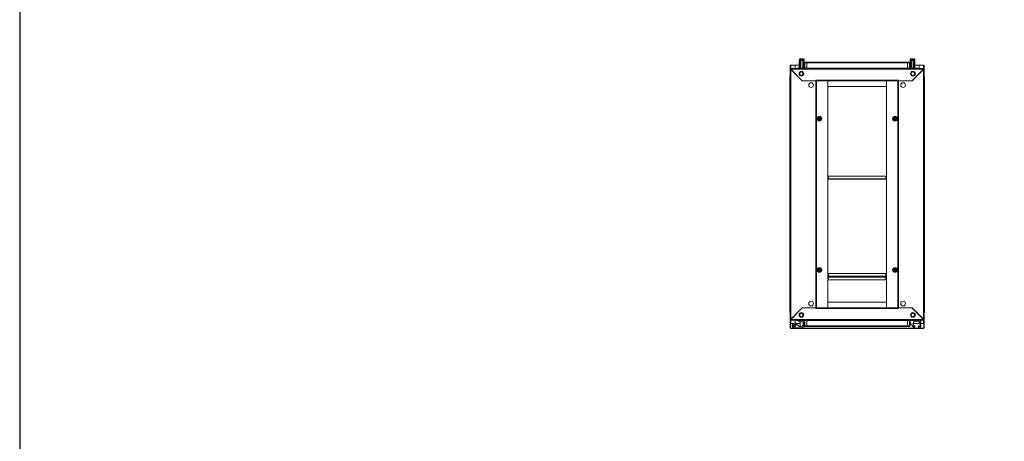
# Model space of a CAD drawing. Units: millimetres. Extents: x -4 to 11578, y -5 to 11622.
# Drawn here: x -4 to 2929, y 4644 to 5899 of the extents above; entities that cross this region are included whole.
import ezdxf

# ---------------------------------------------------------------- set-up
doc = ezdxf.new("R2010")
doc.units = ezdxf.units.MM
doc.layers.add('2', color=7, linetype='Continuous')

msp = doc.modelspace()

# ---------------------------------------------------------------- linework, layer by layer
at = {"color": 7, "linetype": 'Continuous', "lineweight": 15}
for p, q in [((2318.24, 5754.594), (2318.24, 5777.767)), ((2318.24, 5777.767), (2319.74, 5777.767)), ((2318.74, 5780.795), (2318.74, 5779.767)), ((2319.24, 5779.267), (2325.74, 5779.267)), ((2319.74, 5777.767), (2319.74, 5754.594)), ((2319.74, 5777.767), (2322.24, 5777.767)), ((2324.94, 5782.767), (2321.18, 5782.767)), ((2322.24, 5777.767), (2322.24, 5754.594)), ((2322.24, 5777.767), (2323.24, 5777.767)), ((2322.74, 5779.017), (2322.74, 5777.767)), ((2323.24, 5777.767), (2323.24, 5754.594)), ((2323.24, 5777.767), (2328.24, 5777.767)), ((2324.94, 5781.467), (2324.94, 5782.767)), ((2324.94, 5781.467), (2326.54, 5781.467)), ((2324.94, 5781.467), (2325.03, 5781.467)), ((2325.74, 5779.267), (2332.24, 5779.267)), ((2326.45, 5781.467), (2326.54, 5781.467)), ((2326.54, 5782.767), (2326.54, 5781.467)), ((2326.54, 5782.767), (2330.299, 5782.767)), ((2328.24, 5777.767), (2328.24, 5754.594)), ((2328.24, 5777.767), (2329.24, 5777.767)), ((2328.74, 5777.767), (2328.74, 5779.017)), ((2329.24, 5777.767), (2329.24, 5754.594)), ((2332.54, 5777.767), (2329.24, 5777.767)), ((2332.54, 5777.767), (2332.54, 5758.767)), ((2332.74, 5779.767), (2332.74, 5780.795)), ((2648.24, 5780.795), (2648.24, 5779.767)), ((2648.44, 5758.767), (2648.44, 5777.767)), ((2648.44, 5777.767), (2651.74, 5777.767)), ((2648.74, 5779.267), (2655.24, 5779.267)), ((2654.44, 5782.767), (2650.68, 5782.767)), ((2651.74, 5777.767), (2651.74, 5754.594)), ((2651.74, 5777.767), (2652.74, 5777.767)), ((2652.24, 5779.017), (2652.24, 5777.767)), ((2652.74, 5754.594), (2652.74, 5777.767)), ((2652.74, 5777.767), (2657.74, 5777.767)), ((2654.44, 5781.467), (2654.44, 5782.767)), ((2654.44, 5781.467), (2656.04, 5781.467)), ((2654.44, 5781.467), (2654.53, 5781.467)), ((2655.24, 5779.267), (2661.74, 5779.267)), ((2655.95, 5781.467), (2656.04, 5781.467)), ((2656.04, 5782.767), (2656.04, 5781.467)), ((2656.04, 5782.767), (2659.799, 5782.767)), ((2657.74, 5754.594), (2657.74, 5777.767)), ((2657.74, 5777.767), (2658.74, 5777.767)), ((2658.24, 5777.767), (2658.24, 5779.017)), ((2658.74, 5754.594), (2658.74, 5777.767)), ((2658.74, 5777.767), (2661.24, 5777.767)), ((2661.24, 5754.594), (2661.24, 5777.767)), ((2661.24, 5777.767), (2662.74, 5777.767)), ((2662.24, 5779.767), (2662.24, 5780.795)), ((2662.74, 5754.594), (2662.74, 5777.767)), ((2290.99, 5763.834), (2290.99, 5753.594)), ((2292.5, 5763.834), (2290.99, 5763.834)), ((2689.99, 5753.594), (2290.99, 5753.594)), ((2290.99, 5753.594), (2290.99, 5752.094)), ((2290.99, 5753.594), (2290.99, 5752.094)), ((2290.99, 5753.594), (2290.99, 5752.094)), ((2290.99, 5753.594), (2290.99, 5752.094)), ((2292, 5752.084), (2290.99, 5752.094)), ((2292, 5752.084), (2290.99, 5752.094)), ((2292, 5752.084), (2290.99, 5752.094)), ((2292, 5752.084), (2290.99, 5752.094)), ((2290.99, 5752.094), (2290.99, 5751.594)), ((2290.99, 5751.594), (2290.99, 5007.094)), ((2292.49, 5751.594), (2290.99, 5751.594)), ((2292.49, 5751.594), (2290.99, 5751.594)), ((2292.49, 5751.594), (2290.99, 5751.594)), ((2292.49, 5751.594), (2290.99, 5751.594)), ((2318.24, 5763.844), (2291.49, 5763.844)), ((2688.98, 5752.084), (2292, 5752.084)), ((2292, 5752.084), (2326.49, 5717.594)), ((2292.49, 5763.844), (2292.49, 5763.834)), ((2292.5, 5763.834), (2305.99, 5763.834)), ((2292.5, 5007.104), (2292.5, 5751.584)), ((2327.19, 5716.894), (2292.5, 5751.584)), ((2305.99, 5763.834), (2305.99, 5753.594)), ((2308.24, 5753.594), (2308.24, 5754.267)), ((2309.74, 5754.267), (2308.24, 5754.267)), ((2309.74, 5754.267), (2309.74, 5753.966)), ((2309.75, 5754.267), (2309.75, 5753.973)), ((2309.75, 5754.267), (2310.261, 5754.267)), ((2340.49, 5754.594), (2311.74, 5754.594)), ((2340.49, 5754.594), (2311.74, 5754.594)), ((2340.49, 5754.594), (2311.74, 5754.594)), ((2340.49, 5754.594), (2311.74, 5754.594)), ((2332.367, 5754.594), (2332.74, 5754.967)), ((2332.74, 5763.844), (2332.54, 5763.844)), ((2332.74, 5758.633), (2332.54, 5758.767)), ((2332.74, 5770.594), (2332.74, 5754.594)), ((2334.74, 5770.594), (2332.74, 5770.594)), ((2332.74, 5770.594), (2332.74, 5754.594)), ((2334.74, 5770.594), (2332.74, 5770.594)), ((2332.74, 5770.594), (2332.74, 5754.594)), ((2334.74, 5770.594), (2332.74, 5770.594)), ((2332.74, 5770.594), (2332.74, 5754.594)), ((2334.74, 5770.594), (2332.74, 5770.594)), ((2334.74, 5770.594), (2334.74, 5772.594)), ((2340.49, 5772.594), (2334.74, 5772.594)), ((2334.74, 5770.594), (2334.74, 5772.594)), ((2340.49, 5772.594), (2334.74, 5772.594)), ((2334.74, 5770.594), (2334.74, 5772.594)), ((2340.49, 5772.594), (2334.74, 5772.594)), ((2334.74, 5770.594), (2334.74, 5772.594)), ((2340.49, 5772.594), (2334.74, 5772.594)), ((2334.74, 5754.594), (2334.74, 5770.594)), ((2334.74, 5770.594), (2340.49, 5770.594)), ((2334.74, 5770.594), (2340.49, 5770.594)), ((2334.74, 5754.594), (2334.74, 5770.594)), ((2334.74, 5770.594), (2340.49, 5770.594)), ((2334.74, 5754.594), (2334.74, 5770.594)), ((2334.74, 5754.594), (2334.74, 5770.594)), ((2334.74, 5770.594), (2340.49, 5770.594)), ((2640.49, 5772.594), (2340.49, 5772.594)), ((2340.49, 5772.594), (2340.49, 5772.152)), ((2340.49, 5772.594), (2340.49, 5772.152)), ((2340.49, 5772.594), (2340.49, 5772.152)), ((2340.49, 5772.594), (2340.49, 5772.152)), ((2340.49, 5770.594), (2340.49, 5772.152)), ((2340.49, 5770.594), (2340.49, 5772.152)), ((2340.49, 5770.594), (2340.49, 5772.152)), ((2340.49, 5770.594), (2340.49, 5772.152)), ((2340.49, 5770.994), (2640.49, 5770.994)), ((2340.49, 5754.594), (2340.49, 5770.594)), ((2340.49, 5754.594), (2340.49, 5770.594)), ((2340.49, 5754.594), (2340.49, 5770.594)), ((2340.49, 5754.594), (2340.49, 5770.594)), ((2640.49, 5754.694), (2340.49, 5754.694)), ((2640.49, 5754.594), (2340.49, 5754.594)), ((2340.49, 5754.594), (2340.49, 5753.594)), ((2340.49, 5754.594), (2340.49, 5753.594)), ((2340.49, 5754.594), (2340.49, 5753.594)), ((2340.49, 5754.594), (2340.49, 5753.594)), ((2640.49, 5772.152), (2640.49, 5772.594)), ((2646.24, 5772.594), (2640.49, 5772.594)), ((2646.24, 5772.594), (2640.49, 5772.594)), ((2640.49, 5772.152), (2640.49, 5772.594)), ((2646.24, 5772.594), (2640.49, 5772.594)), ((2640.49, 5772.152), (2640.49, 5772.594)), ((2640.49, 5772.152), (2640.49, 5772.594)), ((2646.24, 5772.594), (2640.49, 5772.594)), ((2640.49, 5772.152), (2640.49, 5770.594)), ((2640.49, 5772.152), (2640.49, 5770.594)), ((2640.49, 5772.152), (2640.49, 5770.594)), ((2640.49, 5772.152), (2640.49, 5770.594)), ((2640.49, 5770.594), (2646.24, 5770.594)), ((2640.49, 5770.594), (2640.49, 5754.594)), ((2640.49, 5770.594), (2646.24, 5770.594)), ((2640.49, 5770.594), (2640.49, 5754.594)), ((2640.49, 5770.594), (2646.24, 5770.594)), ((2640.49, 5770.594), (2640.49, 5754.594)), ((2640.49, 5770.594), (2646.24, 5770.594)), ((2640.49, 5770.594), (2640.49, 5754.594)), ((2640.49, 5753.594), (2640.49, 5754.594)), ((2669.24, 5754.594), (2640.49, 5754.594)), ((2669.24, 5754.594), (2640.49, 5754.594)), ((2640.49, 5753.594), (2640.49, 5754.594)), ((2669.24, 5754.594), (2640.49, 5754.594)), ((2640.49, 5753.594), (2640.49, 5754.594)), ((2640.49, 5753.594), (2640.49, 5754.594)), ((2669.24, 5754.594), (2640.49, 5754.594)), ((2646.24, 5772.594), (2646.24, 5770.594)), ((2646.24, 5772.594), (2646.24, 5770.594)), ((2646.24, 5772.594), (2646.24, 5770.594)), ((2646.24, 5772.594), (2646.24, 5770.594)), ((2646.24, 5770.594), (2646.24, 5754.594)), ((2646.24, 5770.594), (2648.24, 5770.594)), ((2646.24, 5770.594), (2646.24, 5754.594)), ((2646.24, 5770.594), (2648.24, 5770.594)), ((2646.24, 5770.594), (2646.24, 5754.594)), ((2646.24, 5770.594), (2648.24, 5770.594)), ((2646.24, 5770.594), (2646.24, 5754.594)), ((2646.24, 5770.594), (2648.24, 5770.594)), ((2648.24, 5754.594), (2648.24, 5770.594)), ((2648.24, 5754.594), (2648.24, 5770.594)), ((2648.24, 5754.594), (2648.24, 5770.594)), ((2648.24, 5754.594), (2648.24, 5770.594)), ((2648.44, 5763.844), (2648.24, 5763.844)), ((2648.24, 5758.633), (2648.44, 5758.767)), ((2648.612, 5754.594), (2648.24, 5754.967)), ((2688.48, 5751.584), (2653.79, 5716.894)), ((2654.49, 5717.594), (2688.98, 5752.084)), ((2689.49, 5763.844), (2662.74, 5763.844)), ((2670.718, 5754.267), (2671.23, 5754.267)), ((2671.23, 5753.973), (2671.23, 5754.267)), ((2671.24, 5753.966), (2671.24, 5754.267)), ((2672.74, 5754.267), (2671.24, 5754.267)), ((2672.74, 5754.267), (2672.74, 5753.594)), ((2674.99, 5763.834), (2688.48, 5763.834)), ((2674.99, 5753.594), (2674.99, 5763.834)), ((2689.99, 5763.834), (2688.48, 5763.834)), ((2688.48, 5751.584), (2688.48, 5007.104)), ((2688.49, 5763.834), (2688.49, 5763.844)), ((2689.99, 5751.594), (2688.49, 5751.594)), ((2689.99, 5751.594), (2688.49, 5751.594)), ((2689.99, 5751.594), (2688.49, 5751.594)), ((2689.99, 5751.594), (2688.49, 5751.594)), ((2689.99, 5752.094), (2688.98, 5752.084)), ((2689.99, 5752.094), (2688.98, 5752.084)), ((2689.99, 5752.094), (2688.98, 5752.084)), ((2689.99, 5752.094), (2688.98, 5752.084)), ((2689.99, 5753.594), (2689.99, 5763.834)), ((2689.99, 5753.594), (2689.99, 5752.094)), ((2689.99, 5753.594), (2689.99, 5752.094)), ((2689.99, 5753.594), (2689.99, 5752.094)), ((2689.99, 5753.594), (2689.99, 5752.094)), ((2689.99, 5751.594), (2689.99, 5752.094)), ((2689.99, 5007.094), (2689.99, 5751.594)), ((2290.24, 5728.094), (2290.24, 5722.344)), ((2290.24, 5722.344), (2290.24, 5036.344)), ((2290.682, 5722.344), (2290.24, 5722.344)), ((2290.682, 5722.344), (2290.99, 5722.344)), ((2367.49, 5719.104), (2613.49, 5719.104)), ((2367.49, 5719.104), (2367.49, 5717.594)), ((2613.49, 5717.594), (2613.49, 5719.104)), ((2689.99, 5722.344), (2690.297, 5722.344)), ((2690.74, 5722.344), (2690.297, 5722.344)), ((2690.74, 5722.344), (2690.74, 5728.094)), ((2690.74, 5036.344), (2690.74, 5722.344)), ((2326.49, 5717.594), (2367.49, 5717.594)), ((2327.89, 5717.594), (2327.19, 5716.894)), ((2367.48, 5717.594), (2327.89, 5717.594)), ((2367.48, 5717.594), (2367.48, 5041.094)), ((2368.99, 5717.594), (2367.48, 5717.594)), ((2368.99, 5717.594), (2611.99, 5717.594)), ((2368.99, 5041.094), (2368.99, 5717.594)), ((2369, 5717.594), (2369, 5041.094)), ((2403.49, 5717.584), (2403.49, 5717.594)), ((2577.49, 5717.584), (2403.49, 5717.584)), ((2403.49, 5717.584), (2403.49, 5700.094)), ((2403.49, 5041.104), (2403.49, 5717.584)), ((2403.49, 5700.094), (2577.49, 5700.094)), ((2577.49, 5717.584), (2577.49, 5717.594)), ((2577.49, 5700.094), (2577.49, 5717.584)), ((2577.49, 5717.584), (2577.49, 5041.104)), ((2611.98, 5041.094), (2611.98, 5717.594)), ((2611.99, 5717.594), (2611.99, 5041.094)), ((2613.5, 5717.594), (2611.99, 5717.594)), ((2613.49, 5717.594), (2654.49, 5717.594)), ((2613.5, 5041.094), (2613.5, 5717.594)), ((2653.09, 5717.594), (2613.5, 5717.594)), ((2653.09, 5717.594), (2653.79, 5716.894)), ((2375.371, 5599.809), (2372.736, 5601.311)), ((2377.99, 5610.41), (2380.608, 5608.879)), ((2380.608, 5608.879), (2383.243, 5607.377)), ((2597.736, 5607.377), (2600.371, 5608.879)), ((2600.371, 5608.879), (2602.99, 5610.41)), ((2608.243, 5601.311), (2605.608, 5599.809)), ((2377.99, 5598.278), (2375.371, 5599.809)), ((2605.608, 5599.809), (2602.99, 5598.278)), ((2403.49, 5424.594), (2405.49, 5424.594)), ((2405.49, 5433.594), (2405.49, 5425.604)), ((2575.49, 5433.594), (2405.49, 5433.594)), ((2575.49, 5425.604), (2405.49, 5425.604)), ((2405.49, 5425.604), (2405.49, 5424.094)), ((2575.49, 5425.604), (2575.49, 5433.594)), ((2575.49, 5424.094), (2575.49, 5425.604)), ((2575.49, 5424.594), (2577.49, 5424.594)), ((2405.49, 5424.094), (2575.49, 5424.094)), ((2372.736, 5157.377), (2375.371, 5158.879)), ((2375.371, 5158.879), (2377.99, 5160.41)), ((2380.608, 5149.809), (2377.99, 5148.278)), ((2383.243, 5151.311), (2380.608, 5149.809)), ((2403.49, 5135.106), (2405.49, 5135.106)), ((2405.49, 5135.098), (2403.49, 5135.098)), ((2405.49, 5134.106), (2403.49, 5134.106)), ((2575.49, 5144.186), (2405.49, 5144.186)), ((2405.49, 5144.186), (2405.49, 5136.196)), ((2575.49, 5136.196), (2405.49, 5136.196)), ((2405.49, 5136.196), (2405.49, 5134.678)), ((2405.49, 5134.678), (2575.49, 5134.678)), ((2405.49, 5134.678), (2405.49, 5134.606)), ((2575.49, 5134.606), (2405.49, 5134.606)), ((2405.49, 5134.606), (2405.49, 5133.096)), ((2405.49, 5133.096), (2575.49, 5133.096)), ((2405.49, 5125.106), (2405.49, 5133.096)), ((2575.49, 5136.196), (2575.49, 5144.186)), ((2575.49, 5134.678), (2575.49, 5136.196)), ((2575.49, 5135.106), (2577.49, 5135.106)), ((2577.49, 5135.098), (2575.49, 5135.098)), ((2575.49, 5134.606), (2575.49, 5134.678)), ((2575.49, 5133.096), (2575.49, 5134.606)), ((2577.49, 5134.106), (2575.49, 5134.106)), ((2575.49, 5133.096), (2575.49, 5125.106)), ((2600.371, 5149.809), (2597.736, 5151.311)), ((2602.99, 5148.278), (2600.371, 5149.809)), ((2602.99, 5160.41), (2605.608, 5158.879)), ((2605.608, 5158.879), (2608.243, 5157.377)), ((2575.49, 5125.106), (2405.49, 5125.106)), ((2577.49, 5058.594), (2403.49, 5058.594)), ((2403.49, 5058.594), (2403.49, 5041.104)), ((2577.49, 5041.104), (2577.49, 5058.594)), ((2290.24, 5036.344), (2290.682, 5036.344)), ((2290.24, 5036.344), (2290.24, 5030.594)), ((2290.99, 5036.344), (2290.682, 5036.344)), ((2326.49, 5041.094), (2292, 5006.604)), ((2292.5, 5007.104), (2327.19, 5041.794)), ((2367.49, 5041.094), (2326.49, 5041.094)), ((2327.89, 5041.094), (2327.19, 5041.794)), ((2327.89, 5041.094), (2367.48, 5041.094)), ((2367.48, 5041.094), (2368.99, 5041.094)), ((2367.49, 5041.094), (2367.49, 5039.584)), ((2613.49, 5039.584), (2367.49, 5039.584)), ((2611.99, 5041.094), (2368.99, 5041.094)), ((2403.49, 5041.104), (2577.49, 5041.104)), ((2403.49, 5041.104), (2403.49, 5041.094)), ((2577.49, 5041.104), (2577.49, 5041.094)), ((2611.99, 5041.094), (2613.5, 5041.094)), ((2654.49, 5041.094), (2613.49, 5041.094)), ((2613.49, 5039.584), (2613.49, 5041.094)), ((2613.5, 5041.094), (2653.09, 5041.094)), ((2653.09, 5041.094), (2653.79, 5041.794)), ((2653.79, 5041.794), (2688.48, 5007.104)), ((2688.98, 5006.604), (2654.49, 5041.094)), ((2690.297, 5036.344), (2689.99, 5036.344)), ((2690.297, 5036.344), (2690.74, 5036.344)), ((2690.74, 5030.594), (2690.74, 5036.344)), ((2290.99, 5007.094), (2292.49, 5007.094)), ((2290.99, 5007.094), (2292.49, 5007.094)), ((2290.99, 5007.094), (2292.49, 5007.094)), ((2290.99, 5007.094), (2292.49, 5007.094)), ((2290.99, 5007.094), (2290.99, 5006.594)), ((2290.99, 5006.594), (2292, 5006.604)), ((2290.99, 5006.594), (2292, 5006.604)), ((2290.99, 5006.594), (2292, 5006.604)), ((2290.99, 5006.594), (2292, 5006.604)), ((2290.99, 5005.094), (2290.99, 5006.594)), ((2290.99, 5005.094), (2290.99, 5006.594)), ((2290.99, 5005.094), (2290.99, 5006.594)), ((2290.99, 5005.094), (2290.99, 5006.594)), ((2290.99, 5005.094), (2689.99, 5005.094)), ((2290.99, 5005.094), (2290.99, 4994.854)), ((2290.99, 4994.854), (2292.5, 4994.854)), ((2290.99, 4994.854), (2290.99, 4981.844)), ((2291.49, 4981.354), (2291.49, 4994.844)), ((2291.49, 4994.844), (2300.258, 4994.844)), ((2292, 5006.604), (2688.98, 5006.604)), ((2292.49, 4994.854), (2292.49, 4994.844)), ((2300.274, 4994.854), (2292.5, 4994.854)), ((2302.628, 4992.739), (2302.106, 4992.451)), ((2305.99, 5005.094), (2305.99, 4995.63)), ((2306.131, 4985.543), (2306.783, 4985.936)), ((2307.721, 4994.844), (2320.99, 4994.844)), ((2308.24, 5004.422), (2308.24, 5005.094)), ((2308.24, 5004.422), (2309.74, 5004.422)), ((2316.85, 4987.197), (2309.126, 4993.678)), ((2309.74, 5004.722), (2309.74, 5004.422)), ((2309.75, 5004.715), (2309.75, 5004.422)), ((2310.261, 5004.422), (2309.75, 5004.422)), ((2311.74, 5004.094), (2340.49, 5004.094)), ((2311.74, 5004.094), (2340.49, 5004.094)), ((2311.74, 5004.094), (2340.49, 5004.094)), ((2311.74, 5004.094), (2340.49, 5004.094)), ((2316.49, 4999.622), (2316.49, 5004.094)), ((2329.99, 4999.622), (2316.49, 4999.622)), ((2325.007, 4986.381), (2318.446, 4986.381)), ((2320.99, 4999.622), (2320.99, 4986.381)), ((2329.174, 4988.994), (2326.148, 4986.769)), ((2327.499, 4982.798), (2332.974, 4986.822)), ((2329.99, 4999.622), (2329.99, 4990.605)), ((2332.74, 5004.094), (2332.74, 4988.094)), ((2332.74, 5004.094), (2332.74, 4988.094)), ((2332.74, 5004.094), (2332.74, 4988.094)), ((2332.74, 5004.094), (2332.74, 4988.094)), ((2334.74, 4988.094), (2332.74, 4988.094)), ((2334.74, 4988.094), (2332.74, 4988.094)), ((2334.74, 4988.094), (2332.74, 4988.094)), ((2334.74, 4988.094), (2332.74, 4988.094)), ((2332.974, 4986.822), (2333.142, 4986.961)), ((2334.74, 4988.094), (2334.74, 5004.094)), ((2334.74, 4988.094), (2334.74, 5004.094)), ((2334.74, 4988.094), (2334.74, 5004.094)), ((2334.74, 4988.094), (2334.74, 5004.094)), ((2340.49, 4988.094), (2334.74, 4988.094)), ((2334.74, 4986.094), (2334.74, 4988.094)), ((2340.49, 4988.094), (2334.74, 4988.094)), ((2334.74, 4986.094), (2334.74, 4988.094)), ((2340.49, 4988.094), (2334.74, 4988.094)), ((2334.74, 4986.094), (2334.74, 4988.094)), ((2334.74, 4986.094), (2334.74, 4988.094)), ((2340.49, 4988.094), (2334.74, 4988.094)), ((2334.74, 4986.094), (2340.49, 4986.094)), ((2334.74, 4986.094), (2340.49, 4986.094)), ((2334.74, 4986.094), (2340.49, 4986.094)), ((2334.74, 4986.094), (2340.49, 4986.094)), ((2340.49, 5005.094), (2340.49, 5004.094)), ((2340.49, 5005.094), (2340.49, 5004.094)), ((2340.49, 5005.094), (2340.49, 5004.094)), ((2340.49, 5005.094), (2340.49, 5004.094)), ((2340.49, 5004.094), (2640.49, 5004.094)), ((2340.49, 4988.094), (2340.49, 5004.094)), ((2340.49, 4988.094), (2340.49, 5004.094)), ((2340.49, 4988.094), (2340.49, 5004.094)), ((2340.49, 4988.094), (2340.49, 5004.094)), ((2340.49, 5003.994), (2640.49, 5003.994)), ((2340.49, 4986.536), (2340.49, 4988.094)), ((2340.49, 4986.536), (2340.49, 4988.094)), ((2340.49, 4986.536), (2340.49, 4988.094)), ((2340.49, 4986.536), (2340.49, 4988.094)), ((2640.49, 4987.694), (2340.49, 4987.694)), ((2340.49, 4986.536), (2340.49, 4986.094)), ((2340.49, 4986.536), (2340.49, 4986.094)), ((2340.49, 4986.536), (2340.49, 4986.094)), ((2340.49, 4986.536), (2340.49, 4986.094)), ((2340.49, 4986.094), (2640.49, 4986.094)), ((2640.49, 5004.094), (2640.49, 5005.094)), ((2640.49, 5004.094), (2640.49, 5005.094)), ((2640.49, 5004.094), (2640.49, 5005.094)), ((2640.49, 5004.094), (2640.49, 5005.094)), ((2640.49, 5004.094), (2669.24, 5004.094)), ((2640.49, 5004.094), (2640.49, 4988.094)), ((2640.49, 5004.094), (2669.24, 5004.094)), ((2640.49, 5004.094), (2640.49, 4988.094)), ((2640.49, 5004.094), (2669.24, 5004.094)), ((2640.49, 5004.094), (2640.49, 4988.094)), ((2640.49, 5004.094), (2669.24, 5004.094)), ((2640.49, 5004.094), (2640.49, 4988.094)), ((2646.24, 4988.094), (2640.49, 4988.094)), ((2640.49, 4988.094), (2640.49, 4986.536)), ((2646.24, 4988.094), (2640.49, 4988.094)), ((2640.49, 4988.094), (2640.49, 4986.536)), ((2646.24, 4988.094), (2640.49, 4988.094)), ((2640.49, 4988.094), (2640.49, 4986.536)), ((2646.24, 4988.094), (2640.49, 4988.094)), ((2640.49, 4988.094), (2640.49, 4986.536)), ((2640.49, 4986.094), (2640.49, 4986.536)), ((2640.49, 4986.094), (2640.49, 4986.536)), ((2640.49, 4986.094), (2640.49, 4986.536)), ((2640.49, 4986.094), (2640.49, 4986.536)), ((2640.49, 4986.094), (2646.24, 4986.094)), ((2640.49, 4986.094), (2646.24, 4986.094)), ((2640.49, 4986.094), (2646.24, 4986.094)), ((2640.49, 4986.094), (2646.24, 4986.094)), ((2646.24, 5004.094), (2646.24, 4988.094)), ((2646.24, 5004.094), (2646.24, 4988.094)), ((2646.24, 5004.094), (2646.24, 4988.094)), ((2646.24, 5004.094), (2646.24, 4988.094)), ((2646.24, 4988.094), (2648.24, 4988.094)), ((2646.24, 4988.094), (2646.24, 4986.094)), ((2646.24, 4988.094), (2648.24, 4988.094)), ((2646.24, 4988.094), (2646.24, 4986.094)), ((2646.24, 4988.094), (2646.24, 4986.094)), ((2646.24, 4988.094), (2648.24, 4988.094)), ((2646.24, 4988.094), (2648.24, 4988.094)), ((2646.24, 4988.094), (2646.24, 4986.094)), ((2648.24, 4988.094), (2648.24, 5004.094)), ((2648.24, 4988.094), (2648.24, 5004.094)), ((2648.24, 4988.094), (2648.24, 5004.094)), ((2648.24, 4988.094), (2648.24, 5004.094)), ((2648.24, 4994.844), (2650.972, 4994.844)), ((2648.44, 4999.809), (2648.44, 5002.922)), ((2656.311, 4985.196), (2648.627, 4999.083)), ((2657.74, 4997.422), (2657.74, 4984.922)), ((2657.74, 4996.96), (2658.24, 4997.31)), ((2657.74, 4997.31), (2658.24, 4997.31)), ((2658.24, 4996.534), (2657.74, 4996.884)), ((2657.74, 4996.534), (2658.24, 4996.534)), ((2657.74, 4995.976), (2658.24, 4996.476)), ((2657.74, 4996.476), (2658.24, 4996.476)), ((2657.74, 4994.844), (2677.74, 4994.844)), ((2657.74, 4984.922), (2662.74, 4984.922)), ((2657.741, 4997.534), (2658.24, 4997.534)), ((2658.24, 4997.534), (2657.764, 4997.866)), ((2657.78, 4997.988), (2658.24, 4998.31)), ((2657.839, 4998.31), (2658.24, 4998.31)), ((2657.897, 4998.534), (2658.24, 4998.534)), ((2658.24, 4998.534), (2657.959, 4998.73)), ((2658.198, 4999.281), (2658.24, 4999.31)), ((2658.213, 4999.31), (2658.24, 4999.31)), ((2658.24, 4999.31), (2658.24, 4999.358)), ((2658.24, 4998.31), (2658.24, 4998.534)), ((2658.24, 4997.31), (2658.24, 4997.534)), ((2658.24, 4996.476), (2658.24, 4996.534)), ((2658.24, 4988.422), (2662.74, 4988.422)), ((2673.74, 5001.422), (2661.74, 5001.422)), ((2662.74, 4988.422), (2662.74, 4984.922)), ((2662.74, 4984.422), (2662.74, 4984.922)), ((2671.23, 5004.422), (2670.718, 5004.422)), ((2671.23, 5004.422), (2671.23, 5004.715)), ((2671.24, 5004.422), (2671.23, 5004.422)), ((2671.24, 5004.422), (2671.24, 5004.722)), ((2671.24, 5004.422), (2672.74, 5004.422)), ((2672.74, 5005.094), (2672.74, 5004.422)), ((2678.24, 5004.422), (2672.74, 5004.422)), ((2672.74, 4984.922), (2672.74, 4988.422)), ((2672.74, 4988.422), (2677.24, 4988.422)), ((2672.74, 4984.922), (2672.74, 4984.422)), ((2672.74, 4984.922), (2677.74, 4984.922)), ((2674.99, 5004.422), (2674.99, 5005.094)), ((2674.99, 4994.854), (2674.99, 5001.221)), ((2677.74, 4994.854), (2674.99, 4994.854)), ((2677.74, 4984.922), (2677.74, 4997.422)), ((2679.74, 5002.922), (2679.74, 4985.922)), ((2688.48, 4994.854), (2679.74, 4994.854)), ((2679.74, 4994.844), (2689.49, 4994.844)), ((2688.48, 4994.854), (2689.99, 4994.854)), ((2688.49, 5007.094), (2689.99, 5007.094)), ((2688.49, 5007.094), (2689.99, 5007.094)), ((2688.49, 5007.094), (2689.99, 5007.094)), ((2688.49, 5007.094), (2689.99, 5007.094)), ((2688.49, 4994.844), (2688.49, 4994.854)), ((2688.98, 5006.604), (2689.99, 5006.594)), ((2688.98, 5006.604), (2689.99, 5006.594)), ((2688.98, 5006.604), (2689.99, 5006.594)), ((2688.98, 5006.604), (2689.99, 5006.594)), ((2689.49, 4994.844), (2689.49, 4981.354)), ((2689.99, 5006.594), (2689.99, 5007.094)), ((2689.99, 5005.094), (2689.99, 5006.594)), ((2689.99, 5005.094), (2689.99, 5006.594)), ((2689.99, 5005.094), (2689.99, 5006.594)), ((2689.99, 5005.094), (2689.99, 5006.594)), ((2689.99, 4994.854), (2689.99, 5005.094)), ((2689.99, 4981.844), (2689.99, 4994.854)), ((2290.99, 4981.844), (2291.49, 4981.844)), ((2291.49, 4981.354), (2291.49, 4979.844)), ((2303.99, 4981.922), (2326.358, 4982.41)), ((2662.74, 4984.422), (2657.624, 4984.422)), ((2678.24, 4984.422), (2672.74, 4984.422)), ((2689.99, 4981.844), (2689.49, 4981.844)), ((2689.49, 4979.844), (2689.49, 4981.354))]:
    msp.add_line(p, q, dxfattribs=at)
at = {"color": 8, "linetype": 'Continuous', "lineweight": 15}
for p, q in [((2325.74, 5780.795), (2318.74, 5780.795)), ((2325.74, 5779.767), (2318.74, 5779.767)), ((2325.74, 5781.159), (2318.897, 5781.159)), ((2325.74, 5779.017), (2322.74, 5779.017)), ((2332.582, 5781.159), (2325.74, 5781.159)), ((2332.74, 5780.795), (2325.74, 5780.795)), ((2332.74, 5779.767), (2325.74, 5779.767)), ((2328.74, 5779.017), (2325.74, 5779.017)), ((2662.24, 5780.795), (2648.24, 5780.795)), ((2662.24, 5779.767), (2648.24, 5779.767)), ((2662.082, 5781.159), (2648.397, 5781.159)), ((2658.24, 5779.017), (2652.24, 5779.017)), ((2292.5, 5763.844), (2292.5, 5763.834)), ((2292.5, 5753.594), (2292.5, 5763.834)), ((2311.74, 5754.594), (2311.74, 5753.594)), ((2311.74, 5754.594), (2311.74, 5753.594)), ((2311.74, 5754.594), (2311.74, 5753.594)), ((2311.74, 5754.594), (2311.74, 5753.594)), ((2669.24, 5753.594), (2669.24, 5754.594)), ((2669.24, 5753.594), (2669.24, 5754.594)), ((2669.24, 5753.594), (2669.24, 5754.594)), ((2669.24, 5753.594), (2669.24, 5754.594)), ((2688.48, 5763.834), (2688.48, 5763.844)), ((2688.48, 5763.834), (2688.48, 5753.594)), ((2290.99, 5728.094), (2290.24, 5728.094)), ((2690.74, 5728.094), (2689.99, 5728.094)), ((2290.24, 5030.594), (2290.99, 5030.594)), ((2689.99, 5030.594), (2690.74, 5030.594)), ((2292.5, 4994.854), (2292.5, 5005.094)), ((2292.5, 4994.854), (2292.5, 4994.844)), ((2307.77, 4990.508), (2307.703, 4990.438)), ((2310.088, 4992.906), (2310.069, 4992.886)), ((2311.74, 5005.094), (2311.74, 5004.094)), ((2311.74, 5005.094), (2311.74, 5004.094)), ((2311.74, 5005.094), (2311.74, 5004.094)), ((2311.74, 5005.094), (2311.74, 5004.094)), ((2669.24, 5004.094), (2669.24, 5005.094)), ((2669.24, 5004.094), (2669.24, 5005.094)), ((2669.24, 5004.094), (2669.24, 5005.094)), ((2669.24, 5004.094), (2669.24, 5005.094)), ((2688.48, 5005.094), (2688.48, 4994.854)), ((2688.48, 4994.844), (2688.48, 4994.854))]:
    msp.add_line(p, q, dxfattribs=at)
msp.add_lwpolyline([(-3.506, -4.581), (11577.798, -4.581), (11577.798, 10969.096), (-3.506, 10969.096)], close=True)
at = {"color": 7, "linetype": 'Continuous', "lineweight": 15, "flags": 128}
for points in [[(2332.74, 5770.667), (2332.77, 5770.979), (2332.853, 5771.259)], [(2648.126, 5771.259), (2648.209, 5770.979), (2648.24, 5770.667)], [(2688.98, 5752.084), (2689.215, 5752.626), (2689.244, 5752.688), (2689.273, 5752.75), (2689.302, 5752.81), (2689.331, 5752.869), (2689.389, 5752.982), (2689.418, 5753.036), (2689.447, 5753.088), (2689.476, 5753.137), (2689.505, 5753.185), (2689.534, 5753.23), (2689.563, 5753.273), (2689.592, 5753.314), (2689.621, 5753.352), (2689.649, 5753.388), (2689.678, 5753.421), (2689.736, 5753.479), (2689.765, 5753.503), (2689.794, 5753.525), (2689.823, 5753.544), (2689.852, 5753.56), (2689.881, 5753.573), (2689.91, 5753.583), (2689.939, 5753.589), (2689.99, 5753.594)], [(2688.98, 5752.084), (2689.215, 5752.626), (2689.244, 5752.688), (2689.273, 5752.75), (2689.302, 5752.81), (2689.331, 5752.869), (2689.389, 5752.982), (2689.418, 5753.036), (2689.447, 5753.088), (2689.476, 5753.137), (2689.505, 5753.185), (2689.534, 5753.23), (2689.563, 5753.273), (2689.592, 5753.314), (2689.621, 5753.352), (2689.649, 5753.388), (2689.678, 5753.421), (2689.736, 5753.479), (2689.765, 5753.503), (2689.794, 5753.525), (2689.823, 5753.544), (2689.852, 5753.56), (2689.881, 5753.573), (2689.91, 5753.583), (2689.939, 5753.589), (2689.99, 5753.594)], [(2292, 5006.604), (2291.764, 5006.063), (2291.735, 5006), (2291.706, 5005.938), (2291.677, 5005.878), (2291.648, 5005.819), (2291.59, 5005.706), (2291.561, 5005.652), (2291.532, 5005.601), (2291.503, 5005.551), (2291.474, 5005.503), (2291.445, 5005.458), (2291.416, 5005.415), (2291.387, 5005.374), (2291.359, 5005.336), (2291.33, 5005.3), (2291.301, 5005.267), (2291.243, 5005.21), (2291.214, 5005.185), (2291.185, 5005.163), (2291.156, 5005.144), (2291.127, 5005.129), (2291.098, 5005.116), (2291.069, 5005.106), (2291.04, 5005.099), (2290.99, 5005.094)], [(2292, 5006.604), (2291.764, 5006.063), (2291.735, 5006), (2291.706, 5005.938), (2291.677, 5005.878), (2291.648, 5005.819), (2291.59, 5005.706), (2291.561, 5005.652), (2291.532, 5005.601), (2291.503, 5005.551), (2291.474, 5005.503), (2291.445, 5005.458), (2291.416, 5005.415), (2291.387, 5005.374), (2291.359, 5005.336), (2291.33, 5005.3), (2291.301, 5005.267), (2291.243, 5005.21), (2291.214, 5005.185), (2291.185, 5005.163), (2291.156, 5005.144), (2291.127, 5005.129), (2291.098, 5005.116), (2291.069, 5005.106), (2291.04, 5005.099), (2290.99, 5005.094)], [(2310.088, 4992.906), (2309.029, 4993.942), (2308.422, 4994.206)], [(2332.853, 4987.429), (2332.77, 4987.71), (2332.74, 4988.022)], [(2648.24, 4988.022), (2648.209, 4987.71), (2648.126, 4987.429)]]:
    msp.add_lwpolyline(points, dxfattribs=at)
at = {"color": 7, "linetype": 'Continuous', "lineweight": 15}
for centre, radius in [((2324.49, 5738.344), 7), ((2324.49, 5738.344), 6), ((2324.49, 5738.344), 5.25), ((2656.49, 5738.344), 7), ((2656.49, 5738.344), 5.854), ((2656.49, 5738.344), 5.25), ((2353.49, 5704.344), 7), ((2627.49, 5704.344), 7), ((2377.99, 5604.344), 7.1), ((2377.99, 5604.344), 6.727), ((2377.99, 5604.344), 4.25), ((2377.99, 5604.344), 3), ((2377.99, 5604.344), 2.982), ((2377.99, 5604.344), 2.5), ((2377.99, 5604.344), 2.446), ((2602.99, 5604.344), 7.1), ((2602.99, 5604.344), 6.727), ((2602.99, 5604.344), 4.25), ((2602.99, 5604.344), 3), ((2602.99, 5604.344), 2.982), ((2602.99, 5604.344), 2.5), ((2602.99, 5604.344), 2.446), ((2377.99, 5154.344), 7.1), ((2377.99, 5154.344), 6.727), ((2602.99, 5154.344), 7.1), ((2602.99, 5154.344), 6.727), ((2377.99, 5154.344), 4.25), ((2377.99, 5154.344), 3), ((2377.99, 5154.344), 2.982), ((2377.99, 5154.344), 2.5), ((2377.99, 5154.344), 2.446), ((2602.99, 5154.344), 4.25), ((2602.99, 5154.344), 3), ((2602.99, 5154.344), 2.982), ((2602.99, 5154.344), 2.5), ((2602.99, 5154.344), 2.446), ((2353.49, 5054.344), 7), ((2627.49, 5054.344), 7), ((2324.49, 5020.344), 7), ((2324.49, 5020.344), 5.854), ((2324.49, 5020.344), 5.25), ((2656.49, 5020.344), 7), ((2656.49, 5020.344), 6), ((2656.49, 5020.344), 5.25), ((2303.99, 4988.922), 4.1), ((2303.99, 4988.922), 4)]:
    msp.add_circle(centre, radius, dxfattribs=at)
for centre, radius, start, end in [((2319.24, 5780.795), 0.5, 133.173551, 180), ((2319.24, 5779.767), 0.5, 180, 270), ((2325.74, 5773.867), 10, 117.120974, 133.173551), ((2322.49, 5779.017), 0.25, 0, 90), ((2328.99, 5779.017), 0.25, 90, 180), ((2325.74, 5773.867), 10, 46.826449, 62.887645), ((2332.24, 5779.767), 0.5, 270, 0), ((2332.24, 5780.795), 0.5, 0, 46.826449), ((2648.74, 5780.795), 0.5, 133.173551, 180), ((2648.74, 5779.767), 0.5, 180, 270), ((2655.24, 5773.867), 10, 117.120974, 133.173551), ((2651.99, 5779.017), 0.25, 0, 90), ((2658.49, 5779.017), 0.25, 90, 180), ((2655.24, 5773.867), 10, 46.826449, 62.887645), ((2661.74, 5779.767), 0.5, 270, 0), ((2661.74, 5780.795), 0.5, 0, 46.826449), ((2289.315, 5751.381), 2.775, 14.672597, 52.882487), ((2289.315, 5751.381), 2.775, 14.672597, 52.882487), ((2289.612, 5751.58), 2.44, 11.922879, 55.632205), ((2292.546, 5872.627), 121.043, 269.263173, 269.977953), ((2292.546, 5872.627), 121.043, 269.263173, 269.977953), ((2292.546, 5872.627), 121.043, 269.263173, 269.977953), ((2311.74, 5751.094), 3.5, 90, 134.415309), ((2311.74, 5751.094), 3.5, 90, 134.415309), ((2311.74, 5751.094), 3.5, 90, 134.415309), ((2311.74, 5751.094), 3.5, 90, 134.415309), ((2334.74, 5770.594), 2, 90, 180), ((2334.74, 5770.594), 2, 90, 180), ((2334.74, 5770.594), 2, 90, 180), ((2334.74, 5770.594), 2, 90, 180), ((2646.24, 5770.594), 2, 0, 90), ((2646.24, 5770.594), 2, 0, 90), ((2646.24, 5770.594), 2, 0, 90), ((2646.24, 5770.594), 2, 0, 90), ((2669.24, 5751.094), 3.5, 45.584691, 90), ((2669.24, 5751.094), 3.5, 45.584691, 90), ((2669.24, 5751.094), 3.5, 45.584691, 90), ((2669.24, 5751.094), 3.5, 45.584691, 90), ((2688.433, 5872.627), 121.043, 270.022047, 270.736827), ((2688.433, 5872.627), 121.043, 270.022047, 270.736827), ((2688.433, 5872.627), 121.043, 270.022047, 270.736827), ((2691.256, 5751.654), 2.317, 123.137515, 169.307401), ((2292.24, 5728.094), 2, 128.682187, 180), ((2688.74, 5728.094), 2, 0, 51.317813), ((2292.24, 5030.594), 2, 180, 231.317813), ((2688.74, 5030.594), 2, 308.682187, 0), ((2292.546, 4886.061), 121.043, 90.022047, 90.736827), ((2292.546, 4886.061), 121.043, 90.022047, 90.736827), ((2292.546, 4886.061), 121.043, 90.022047, 90.736827), ((2289.723, 5007.034), 2.317, 303.137515, 349.307401), ((2303.99, 4988.922), 7, 42.800215, 270), ((2303.99, 4988.922), 2.5, 120, 300), ((2303.99, 4988.922), 2.5, 300, 120), ((2311.74, 5007.594), 3.5, 225.584691, 270), ((2311.74, 5007.594), 3.5, 225.584691, 270), ((2311.74, 5007.594), 3.5, 225.584691, 270), ((2311.74, 5007.594), 3.5, 225.584691, 270), ((2319.421, 4990.261), 4, 230, 255.89695), ((2324.963, 4988.381), 2, 271.25, 306.316643), ((2327.99, 4990.605), 2, 306.316643, 0), ((2334.74, 4988.094), 2, 180, 270), ((2334.74, 4988.094), 2, 180, 270), ((2334.74, 4988.094), 2, 180, 270), ((2334.74, 4988.094), 2, 180, 270), ((2646.24, 4988.094), 2, 270, 0), ((2646.24, 4988.094), 2, 270, 0), ((2646.24, 4988.094), 2, 270, 0), ((2646.24, 4988.094), 2, 270, 0), ((2649.94, 5002.922), 1.5, 128.595335, 180), ((2649.94, 4999.809), 1.5, 180, 208.957218), ((2657.624, 4985.922), 1.5, 208.957218, 270), ((2661.74, 4997.422), 4, 90, 180), ((2658.24, 4988.922), 0.5, 180, 270), ((2669.24, 5007.594), 3.5, 270, 314.415309), ((2669.24, 5007.594), 3.5, 270, 314.415309), ((2669.24, 5007.594), 3.5, 270, 314.415309), ((2669.24, 5007.594), 3.5, 270, 314.415309), ((2673.74, 4997.422), 4, 0, 90), ((2677.24, 4988.922), 0.5, 270, 0), ((2678.24, 5002.922), 1.5, 0, 90), ((2678.24, 4985.922), 1.5, 270, 0), ((2688.433, 4886.061), 121.043, 89.263173, 89.977953), ((2688.433, 4886.061), 121.043, 89.263173, 89.977953), ((2688.433, 4886.061), 121.043, 89.263173, 89.977953), ((2691.664, 5007.307), 2.775, 194.672597, 232.882487), ((2691.664, 5007.307), 2.775, 194.672597, 232.882487), ((2691.367, 5007.108), 2.44, 191.922879, 235.632205), ((2326.314, 4984.409), 2, 271.25, 306.316643)]:
    msp.add_arc(centre, radius, start, end, dxfattribs=at)
for points, knots in [([(2290.99, 5753.594), (2291.068, 5753.576), (2291.157, 5753.556), (2291.254, 5753.468), (2291.283, 5753.44), (2291.312, 5753.408), (2291.351, 5753.363), (2291.389, 5753.312), (2291.428, 5753.257), (2291.457, 5753.213), (2291.486, 5753.167), (2291.515, 5753.118), (2291.544, 5753.067), (2291.573, 5753.015), (2291.602, 5752.96), (2291.631, 5752.904), (2291.659, 5752.846), (2291.698, 5752.767), (2291.737, 5752.685), (2291.775, 5752.6), (2291.804, 5752.536), (2291.833, 5752.471), (2291.862, 5752.404), (2291.891, 5752.338), (2291.92, 5752.27), (2291.956, 5752.186), (2291.983, 5752.124), (2292, 5752.084)], [0, 0, 0, 0, 0.23264188, 0.26133067, 0.29001897, 0.31870216, 0.34739069, 0.40480205, 0.43348799, 0.46216917, 0.4908596, 0.5195386, 0.54823121, 0.57690923, 0.6056021, 0.63428167, 0.66297274, 0.69165663, 0.74906564, 0.77775154, 0.80643677, 0.83512515, 0.86381546, 0.8925037, 0.92118953, 0.94986836, 1, 1, 1, 1]), ([(2292.5, 5751.584), (2292.302, 5751.585), (2291.906, 5751.587), (2291.407, 5751.589), (2291.058, 5751.592), (2291.012, 5751.593), (2290.99, 5751.594)], [0, 0, 0, 0, 0.24999477, 0.49999966, 0.74999862, 1, 1, 1, 1]), ([(2689.99, 5751.594), (2689.99, 5751.593), (2689.95, 5751.592), (2689.799, 5751.591), (2689.687, 5751.59), (2689.407, 5751.588), (2689.24, 5751.587), (2688.875, 5751.586), (2688.677, 5751.585), (2688.48, 5751.584)], [0, 0, 0, 0, 0.25, 0.25, 0.5, 0.5, 0.75, 0.75, 1, 1, 1, 1]), ([(2688.98, 5752.084), (2689.058, 5752.269), (2689.147, 5752.477), (2689.244, 5752.689), (2689.273, 5752.75), (2689.302, 5752.811), (2689.341, 5752.889), (2689.379, 5752.965), (2689.418, 5753.036), (2689.447, 5753.088), (2689.476, 5753.138), (2689.505, 5753.185), (2689.534, 5753.231), (2689.563, 5753.274), (2689.592, 5753.315), (2689.621, 5753.353), (2689.649, 5753.388), (2689.688, 5753.432), (2689.727, 5753.471), (2689.765, 5753.504), (2689.794, 5753.526), (2689.823, 5753.544), (2689.852, 5753.56), (2689.881, 5753.573), (2689.91, 5753.583), (2689.946, 5753.592), (2689.973, 5753.593), (2689.99, 5753.594)], [0, 0, 0, 0, 0.232645775, 0.261324776, 0.290014262, 0.318706149, 0.347391499, 0.404797983, 0.433481763, 0.46217109, 0.490854005, 0.519540904, 0.548226945, 0.576912419, 0.605596362, 0.634284594, 0.662973166, 0.69165999, 0.749065962, 0.777751334, 0.806437745, 0.835124514, 0.863811295, 0.89249706, 0.921182622, 0.949868522, 1, 1, 1, 1]), ([(2656.49, 5732.137), (2655.709, 5732.22), (2654.508, 5732.348), (2653.062, 5733.122), (2652.069, 5733.923), (2651.263, 5734.917), (2650.513, 5736.362), (2650.132, 5738.344), (2650.513, 5740.326), (2651.263, 5741.771), (2652.069, 5742.766), (2653.062, 5743.567), (2654.508, 5744.341), (2655.709, 5744.468), (2656.49, 5744.551)], [0, 0, 0, 0, 0.11972861, 0.18418016, 0.25000013, 0.31581897, 0.38027177, 0.49999979, 0.61972781, 0.68418061, 0.74999945, 0.81581942, 0.88027168, 1, 1, 1, 1]), ([(2656.49, 5744.551), (2657.27, 5744.468), (2658.471, 5744.341), (2659.917, 5743.567), (2660.91, 5742.766), (2661.716, 5741.771), (2662.466, 5740.326), (2662.847, 5738.344), (2662.466, 5736.362), (2661.716, 5734.917), (2660.91, 5733.923), (2659.917, 5733.122), (2658.471, 5732.348), (2657.27, 5732.22), (2656.49, 5732.137)], [0, 0, 0, 0, 0.11972831, 0.18418058, 0.25000055, 0.31581939, 0.38027218, 0.50000021, 0.61972823, 0.68418103, 0.74999987, 0.81581984, 0.8802714, 1, 1, 1, 1]), ([(2372.736, 5607.377), (2373.615, 5607.875), (2375.375, 5608.872), (2377.118, 5609.897), (2377.99, 5610.41)], [0, 0, 0, 0, 0.49972675, 1, 1, 1, 1]), ([(2372.736, 5601.311), (2372.744, 5602.322), (2372.761, 5604.344), (2372.744, 5606.366), (2372.736, 5607.377)], [0, 0, 0, 0, 0.49972636, 1, 1, 1, 1]), ([(2372.99, 5607.231), (2373.611, 5607.59), (2374.628, 5608.177), (2376.36, 5609.177), (2377.368, 5609.759), (2377.92, 5610.078), (2377.99, 5610.118)], [0, 0, 0, 0, 0.38921055, 0.63720255, 0.95448735, 1, 1, 1, 1]), ([(2372.99, 5601.457), (2372.99, 5602.175), (2372.99, 5603.35), (2372.99, 5605.349), (2372.99, 5606.514), (2372.99, 5607.151), (2372.99, 5607.231)], [0, 0, 0, 0, 0.389210931, 0.637201308, 0.954487561, 1, 1, 1, 1]), ([(2377.99, 5598.571), (2377.368, 5598.929), (2376.57, 5599.39), (2375.238, 5600.159), (2374.153, 5600.786), (2373.375, 5601.235), (2372.99, 5601.457)], [0, 0, 0, 0, 0.3888654, 0.49957538, 0.75248184, 1, 1, 1, 1]), ([(2382.99, 5607.231), (2382.368, 5607.59), (2381.57, 5608.05), (2380.238, 5608.82), (2379.153, 5609.446), (2378.375, 5609.895), (2377.99, 5610.118)], [0, 0, 0, 0, 0.38886702, 0.49957746, 0.75248081, 1, 1, 1, 1]), ([(2382.99, 5601.457), (2382.368, 5601.099), (2381.351, 5600.511), (2379.619, 5599.511), (2378.611, 5598.929), (2378.059, 5598.611), (2377.99, 5598.571)], [0, 0, 0, 0, 0.389212084, 0.637200838, 0.954490829, 1, 1, 1, 1]), ([(2383.243, 5601.311), (2382.364, 5600.813), (2380.604, 5599.816), (2378.861, 5598.791), (2377.99, 5598.278)], [0, 0, 0, 0, 0.49972885, 1, 1, 1, 1]), ([(2382.99, 5607.231), (2382.99, 5606.513), (2382.99, 5605.339), (2382.99, 5603.339), (2382.99, 5602.175), (2382.99, 5601.537), (2382.99, 5601.457)], [0, 0, 0, 0, 0.38921087, 0.6372012, 0.95448968, 1, 1, 1, 1]), ([(2383.243, 5607.377), (2383.235, 5606.367), (2383.218, 5604.345), (2383.235, 5602.323), (2383.243, 5601.311)], [0, 0, 0, 0, 0.499728796, 1, 1, 1, 1]), ([(2597.736, 5601.311), (2597.744, 5602.322), (2597.761, 5604.344), (2597.744, 5606.366), (2597.736, 5607.377)], [0, 0, 0, 0, 0.49972636, 1, 1, 1, 1]), ([(2602.99, 5598.278), (2602.119, 5598.79), (2600.376, 5599.816), (2598.616, 5600.812), (2597.736, 5601.311)], [0, 0, 0, 0, 0.49972795, 1, 1, 1, 1]), ([(2597.99, 5607.231), (2598.611, 5607.59), (2599.409, 5608.05), (2600.741, 5608.82), (2601.826, 5609.446), (2602.604, 5609.895), (2602.99, 5610.118)], [0, 0, 0, 0, 0.38886479, 0.49957727, 0.75248097, 1, 1, 1, 1]), ([(2597.99, 5601.457), (2597.99, 5602.175), (2597.99, 5603.35), (2597.99, 5605.349), (2597.99, 5606.514), (2597.99, 5607.151), (2597.99, 5607.231)], [0, 0, 0, 0, 0.389210931, 0.637201308, 0.954487561, 1, 1, 1, 1]), ([(2602.99, 5598.571), (2602.368, 5598.929), (2601.351, 5599.517), (2599.619, 5600.517), (2598.611, 5601.099), (2598.059, 5601.417), (2597.99, 5601.457)], [0, 0, 0, 0, 0.38921041, 0.63720169, 0.95448856, 1, 1, 1, 1]), ([(2602.99, 5610.41), (2603.86, 5609.898), (2605.603, 5608.873), (2607.363, 5607.876), (2608.243, 5607.377)], [0, 0, 0, 0, 0.49972734, 1, 1, 1, 1]), ([(2602.99, 5610.118), (2603.611, 5609.759), (2604.628, 5609.172), (2606.36, 5608.172), (2607.368, 5607.59), (2607.92, 5607.271), (2607.99, 5607.231)], [0, 0, 0, 0, 0.3892104, 0.63720288, 0.95448811, 1, 1, 1, 1]), ([(2602.99, 5598.571), (2603.611, 5598.929), (2604.409, 5599.39), (2605.741, 5600.159), (2606.826, 5600.786), (2607.604, 5601.235), (2607.99, 5601.457)], [0, 0, 0, 0, 0.3888653, 0.49957725, 0.75248096, 1, 1, 1, 1]), ([(2607.99, 5607.231), (2607.99, 5606.513), (2607.99, 5605.339), (2607.99, 5603.339), (2607.99, 5602.175), (2607.99, 5601.537), (2607.99, 5601.457)], [0, 0, 0, 0, 0.38921087, 0.6372012, 0.95448968, 1, 1, 1, 1]), ([(2608.243, 5607.377), (2608.235, 5606.367), (2608.218, 5604.345), (2608.235, 5602.323), (2608.243, 5601.311)], [0, 0, 0, 0, 0.4997288, 1, 1, 1, 1]), ([(2372.736, 5151.311), (2372.744, 5152.322), (2372.761, 5154.344), (2372.744, 5156.366), (2372.736, 5157.377)], [0, 0, 0, 0, 0.499728796, 1, 1, 1, 1]), ([(2377.99, 5148.278), (2377.119, 5148.79), (2375.376, 5149.816), (2373.616, 5150.812), (2372.736, 5151.311)], [0, 0, 0, 0, 0.49972839, 1, 1, 1, 1]), ([(2377.99, 5160.118), (2377.368, 5159.759), (2376.57, 5159.298), (2375.238, 5158.529), (2374.153, 5157.903), (2373.375, 5157.453), (2372.99, 5157.231)], [0, 0, 0, 0, 0.3888654, 0.49957538, 0.75248184, 1, 1, 1, 1]), ([(2372.99, 5151.457), (2372.99, 5152.175), (2372.99, 5153.35), (2372.99, 5155.349), (2372.99, 5156.514), (2372.99, 5157.151), (2372.99, 5157.231)], [0, 0, 0, 0, 0.38921087, 0.6372012, 0.95448968, 1, 1, 1, 1]), ([(2377.99, 5148.571), (2377.368, 5148.929), (2376.351, 5149.517), (2374.619, 5150.517), (2373.611, 5151.099), (2373.059, 5151.417), (2372.99, 5151.457)], [0, 0, 0, 0, 0.38921052, 0.63720372, 0.95448735, 1, 1, 1, 1]), ([(2377.99, 5160.41), (2378.86, 5159.898), (2380.603, 5158.873), (2382.363, 5157.876), (2383.243, 5157.377)], [0, 0, 0, 0, 0.4997269, 1, 1, 1, 1]), ([(2377.99, 5160.118), (2378.611, 5159.759), (2379.628, 5159.172), (2381.36, 5158.172), (2382.368, 5157.59), (2382.92, 5157.271), (2382.99, 5157.231)], [0, 0, 0, 0, 0.38920814, 0.63720112, 0.95448717, 1, 1, 1, 1]), ([(2382.99, 5151.457), (2382.368, 5151.099), (2381.57, 5150.638), (2380.238, 5149.869), (2379.153, 5149.242), (2378.375, 5148.793), (2377.99, 5148.571)], [0, 0, 0, 0, 0.38886702, 0.49957746, 0.75248081, 1, 1, 1, 1]), ([(2382.99, 5157.231), (2382.99, 5156.513), (2382.99, 5155.339), (2382.99, 5153.339), (2382.99, 5152.175), (2382.99, 5151.537), (2382.99, 5151.457)], [0, 0, 0, 0, 0.389210931, 0.637201308, 0.954487561, 1, 1, 1, 1]), ([(2383.243, 5157.377), (2383.235, 5156.367), (2383.218, 5154.345), (2383.235, 5152.323), (2383.243, 5151.311)], [0, 0, 0, 0, 0.49972636, 1, 1, 1, 1]), ([(2597.736, 5157.377), (2598.615, 5157.875), (2600.375, 5158.872), (2602.118, 5159.897), (2602.99, 5160.41)], [0, 0, 0, 0, 0.49972807, 1, 1, 1, 1]), ([(2597.736, 5151.311), (2597.744, 5152.322), (2597.761, 5154.344), (2597.744, 5156.366), (2597.736, 5157.377)], [0, 0, 0, 0, 0.4997288, 1, 1, 1, 1]), ([(2597.99, 5157.231), (2598.611, 5157.59), (2599.628, 5158.177), (2601.36, 5159.177), (2602.368, 5159.759), (2602.92, 5160.078), (2602.99, 5160.118)], [0, 0, 0, 0, 0.38920994, 0.63720122, 0.9544881, 1, 1, 1, 1]), ([(2597.99, 5151.457), (2597.99, 5152.175), (2597.99, 5153.35), (2597.99, 5155.349), (2597.99, 5156.514), (2597.99, 5157.151), (2597.99, 5157.231)], [0, 0, 0, 0, 0.38921087, 0.6372012, 0.95448968, 1, 1, 1, 1]), ([(2597.99, 5151.457), (2598.611, 5151.099), (2599.409, 5150.638), (2600.741, 5149.869), (2601.826, 5149.242), (2602.604, 5148.793), (2602.99, 5148.571)], [0, 0, 0, 0, 0.38886479, 0.49957727, 0.75248097, 1, 1, 1, 1]), ([(2602.99, 5160.118), (2603.611, 5159.759), (2604.409, 5159.298), (2605.741, 5158.529), (2606.826, 5157.903), (2607.604, 5157.453), (2607.99, 5157.231)], [0, 0, 0, 0, 0.3888653, 0.49957725, 0.75248096, 1, 1, 1, 1]), ([(2607.99, 5151.457), (2607.368, 5151.099), (2606.351, 5150.511), (2604.619, 5149.511), (2603.611, 5148.929), (2603.059, 5148.611), (2602.99, 5148.571)], [0, 0, 0, 0, 0.38921043, 0.63720171, 0.9544881, 1, 1, 1, 1]), ([(2608.243, 5151.311), (2607.364, 5150.813), (2605.604, 5149.816), (2603.861, 5148.791), (2602.99, 5148.278)], [0, 0, 0, 0, 0.4997278, 1, 1, 1, 1]), ([(2607.99, 5157.231), (2607.99, 5156.513), (2607.99, 5155.339), (2607.99, 5153.339), (2607.99, 5152.175), (2607.99, 5151.537), (2607.99, 5151.457)], [0, 0, 0, 0, 0.389210931, 0.637201308, 0.954487561, 1, 1, 1, 1]), ([(2608.243, 5157.377), (2608.235, 5156.367), (2608.218, 5154.345), (2608.235, 5152.323), (2608.243, 5151.311)], [0, 0, 0, 0, 0.499726364, 1, 1, 1, 1]), ([(2324.49, 5014.137), (2323.709, 5014.22), (2322.508, 5014.347), (2321.062, 5015.122), (2320.069, 5015.923), (2319.263, 5016.917), (2318.513, 5018.362), (2318.133, 5020.344), (2318.513, 5022.326), (2319.263, 5023.771), (2320.069, 5024.766), (2321.062, 5025.567), (2322.508, 5026.341), (2323.709, 5026.468), (2324.49, 5026.551)], [0, 0, 0, 0, 0.11972929, 0.184181, 0.25000126, 0.31581935, 0.38027243, 0.50000021, 0.61972799, 0.68418107, 0.74999916, 0.81581942, 0.88027042, 1, 1, 1, 1]), ([(2324.49, 5026.551), (2325.27, 5026.468), (2326.471, 5026.341), (2327.917, 5025.567), (2328.91, 5024.766), (2329.716, 5023.771), (2330.466, 5022.326), (2330.847, 5020.344), (2330.466, 5018.362), (2329.716, 5016.917), (2328.91, 5015.923), (2327.917, 5015.122), (2326.471, 5014.347), (2325.27, 5014.22), (2324.49, 5014.137)], [0, 0, 0, 0, 0.11972837, 0.18417954, 0.24999995, 0.31581918, 0.38027171, 0.49999979, 0.61972787, 0.6841804, 0.74999963, 0.81582005, 0.88027192, 1, 1, 1, 1]), ([(2290.99, 5007.094), (2291.012, 5007.095), (2291.058, 5007.097), (2291.407, 5007.099), (2291.906, 5007.102), (2292.302, 5007.103), (2292.5, 5007.104)], [0, 0, 0, 0, 0.25000138, 0.50000034, 0.75000523, 1, 1, 1, 1]), ([(2292, 5006.604), (2291.921, 5006.419), (2291.832, 5006.211), (2291.735, 5006), (2291.706, 5005.938), (2291.677, 5005.878), (2291.638, 5005.799), (2291.6, 5005.724), (2291.561, 5005.652), (2291.532, 5005.6), (2291.503, 5005.551), (2291.474, 5005.503), (2291.445, 5005.458), (2291.416, 5005.414), (2291.387, 5005.374), (2291.359, 5005.336), (2291.33, 5005.3), (2291.291, 5005.256), (2291.252, 5005.217), (2291.214, 5005.185), (2291.185, 5005.163), (2291.156, 5005.144), (2291.127, 5005.128), (2291.098, 5005.115), (2291.069, 5005.105), (2291.033, 5005.096), (2291.006, 5005.095), (2290.99, 5005.094)], [0, 0, 0, 0, 0.23264464, 0.26132307, 0.29001199, 0.31870785, 0.3473932, 0.40479628, 0.43347949, 0.46217279, 0.49085514, 0.51954204, 0.54822751, 0.57691242, 0.60559636, 0.63428402, 0.6629726, 0.69165885, 0.74906539, 0.7777502, 0.80643661, 0.83512281, 0.86380959, 0.89249479, 0.92118489, 0.94987022, 1, 1, 1, 1]), ([(2688.48, 5007.104), (2688.677, 5007.103), (2688.875, 5007.102), (2689.24, 5007.101), (2689.407, 5007.1), (2689.687, 5007.098), (2689.799, 5007.097), (2689.95, 5007.096), (2689.99, 5007.095), (2689.99, 5007.094)], [0, 0, 0, 0, 0.25, 0.25, 0.5, 0.5, 0.75, 0.75, 1, 1, 1, 1]), ([(2689.99, 5005.094), (2689.911, 5005.112), (2689.822, 5005.132), (2689.725, 5005.22), (2689.696, 5005.248), (2689.667, 5005.28), (2689.628, 5005.325), (2689.59, 5005.376), (2689.551, 5005.431), (2689.522, 5005.475), (2689.493, 5005.522), (2689.464, 5005.57), (2689.435, 5005.621), (2689.406, 5005.673), (2689.377, 5005.728), (2689.349, 5005.784), (2689.32, 5005.842), (2689.281, 5005.921), (2689.242, 5006.004), (2689.204, 5006.088), (2689.175, 5006.152), (2689.146, 5006.218), (2689.117, 5006.284), (2689.088, 5006.351), (2689.059, 5006.418), (2689.023, 5006.502), (2688.996, 5006.565), (2688.98, 5006.604)], [0, 0, 0, 0, 0.23264359, 0.26132841, 0.29001727, 0.31870103, 0.34738956, 0.40479979, 0.43348629, 0.46216804, 0.49085847, 0.51953804, 0.54823121, 0.5769098, 0.60560267, 0.63428224, 0.66297387, 0.69165777, 0.74906677, 0.77775268, 0.80643847, 0.83512742, 0.8638132, 0.892502, 0.92118783, 0.94986722, 1, 1, 1, 1])]:
    msp.add_open_spline(points, degree=3, knots=knots, dxfattribs=at)
at = {"layer": '2', "color": 0, "linetype": 'ByBlock'}
msp.add_line((2689.49, 4979.844), (2291.49, 4979.844), dxfattribs=at)

doc.saveas('drawing.dxf')
